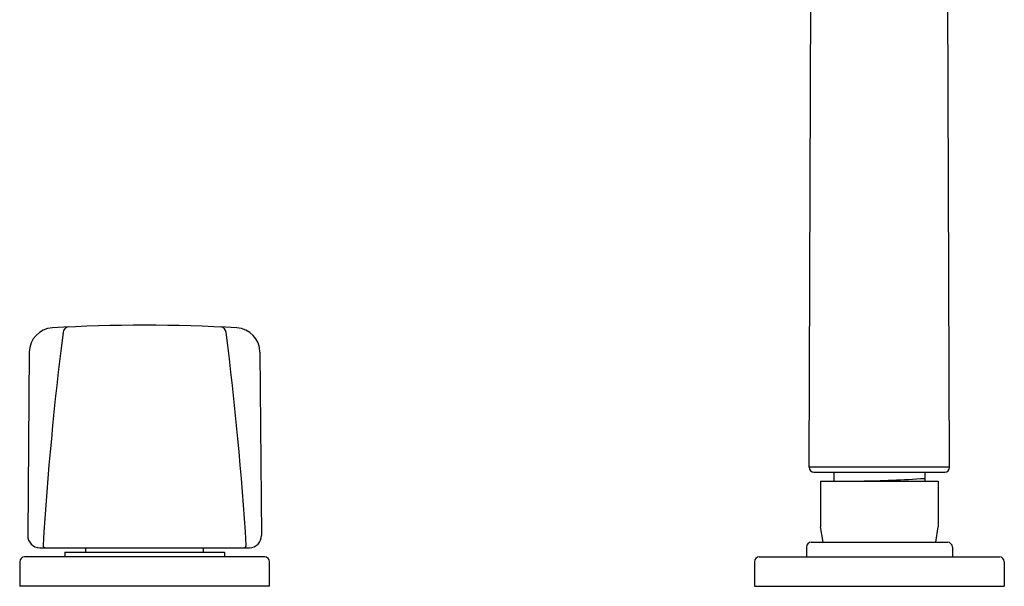
# Model space of a CAD drawing. Extents: x 8226.91 to 8235.83, y 2007.8 to 2016.91.
# Drawn here: x 8226.91 to 8234.83, y 2007.8 to 2012.35 of the extents above; entities that cross this region are included whole.
import ezdxf

# ---------------------------------------------------------------- set-up
doc = ezdxf.new("R2010")
doc.units = 0
doc.header["$LTSCALE"] = 0.64311
doc.layers.get('0').update_dxf_attribs({"color": 255, "linetype": 'CONTINUOUS'})
doc.layers.get('DEFPOINTS').update_dxf_attribs({"linetype": 'CONTINUOUS'})
doc.styles.get("Standard").update_dxf_attribs({"font": 'txt', "width": 0.8})

msp = doc.modelspace()

# ---------------------------------------------------------------- linework, layer by layer
for p, q in [((8233.2583, 2008.754), (8233.2744, 2012.8453)), ((8234.3872, 2008.754), (8234.3711, 2012.8453)), ((8226.9906, 2009.6802), (8226.9777, 2008.2059)), ((8228.8444, 2009.6802), (8228.8573, 2008.2059)), ((8234.3872, 2008.754), (8233.2583, 2008.754)), ((8233.2971, 2008.7145), (8234.3489, 2008.7145)), ((8233.4569, 2008.7145), (8233.4569, 2008.6436)), ((8234.1892, 2008.6665), (8234.1867, 2008.6652)), ((8234.1892, 2008.7145), (8234.1892, 2008.6436)), ((8233.3506, 2008.6436), (8233.3506, 2008.2745)), ((8233.3506, 2008.6436), (8234.2955, 2008.6436)), ((8234.2955, 2008.6436), (8234.2955, 2008.2745)), ((8233.3703, 2008.1515), (8233.3506, 2008.2745)), ((8234.2758, 2008.1515), (8234.2955, 2008.2745)), ((8227.0743, 2008.1066), (8228.7608, 2008.1066)), ((8227.4451, 2008.0728), (8227.4451, 2008.1066)), ((8228.3899, 2008.0728), (8228.3899, 2008.1066)), ((8233.2364, 2008.1121), (8233.2364, 2008.0334)), ((8233.2756, 2008.1515), (8234.3705, 2008.1515)), ((8234.4096, 2008.1121), (8234.4096, 2008.0334)), ((8228.8826, 2008.0334), (8226.9524, 2008.0334)), ((8227.2763, 2008.0728), (8227.2763, 2008.0334)), ((8227.2763, 2008.0728), (8228.5587, 2008.0728)), ((8228.5587, 2008.0728), (8228.5587, 2008.0334)), ((8232.8577, 2008.0334), (8234.7883, 2008.0334)), ((8226.9136, 2007.9941), (8226.9136, 2007.7972)), ((8228.9214, 2007.7972), (8228.9214, 2007.9946)), ((8232.8191, 2007.9949), (8232.8191, 2007.7972)), ((8234.827, 2007.9947), (8234.827, 2007.7972)), ((8228.9214, 2007.7972), (8226.9136, 2007.7972)), ((8232.8191, 2007.7972), (8234.827, 2007.7972))]:
    msp.add_line(p, q)
for centre, radius, start, end in [((8227.1874, 2009.6785), 0.1969, 93.34459, 179.50054), ((8227.9175, 1997.1692), 12.7274, 86.6598, 93.34025), ((8227.3104, 2009.8334), 0.0489, 97.08982, 173.94267), ((8228.5246, 2009.8334), 0.0489, 6.05733, 82.91018), ((8228.6476, 2009.6785), 0.1969, 0.4996, 86.65505), ((8254.4186, 2006.4223), 27.3708, 172.83015, 176.42857), ((8201.4164, 2006.4223), 27.3708, 3.57143, 7.16985), ((8233.2976, 2008.7538), 0.0393, 179.64305, 269.2973), ((8234.3481, 2008.7535), 0.039, 271.12014, 0.77253), ((8233.5419, 2017.9365), 9.2937, 270.77228, 273.97865), ((8227.0768, 2008.2057), 0.0991, 179.8741, 268.52463), ((8228.7583, 2008.2056), 0.0991, 271.45142, 0.14986), ((8227.1205, 2008.1262), 0.0196, 176.62282, 269.62717), ((8228.7145, 2008.1262), 0.0196, 270.37283, 3.37718), ((8233.2757, 2008.1122), 0.0393, 90.1388, 180.1388), ((8234.3704, 2008.1122), 0.0393, 359.8612, 89.8612), ((8226.9527, 2007.9943), 0.0391, 90.40101, 180.2884), ((8228.8823, 2007.9943), 0.0391, 0.4052, 89.5948), ((8232.858, 2007.9945), 0.0389, 90.41183, 179.34205), ((8234.788, 2007.9944), 0.039, 0.54103, 89.47075)]:
    msp.add_arc(centre, radius, start, end)

# ---------------------------------------------------------------- texts
at = {"layer": 'DEFPOINTS'}
for tag, p, s in [('TRADENAME', (8233.8122, 2008.7108), 'ELEVATION'), ('MODELNUMBER', (8233.8122, 2008.7125), 'K-98125IN'), ('PRODUCT', (8233.8122, 2008.7092), 'HANDSHOWER')]:
    msp.add_attdef(tag, p, s, height=0.001, dxfattribs=at)

doc.saveas('drawing.dxf')
